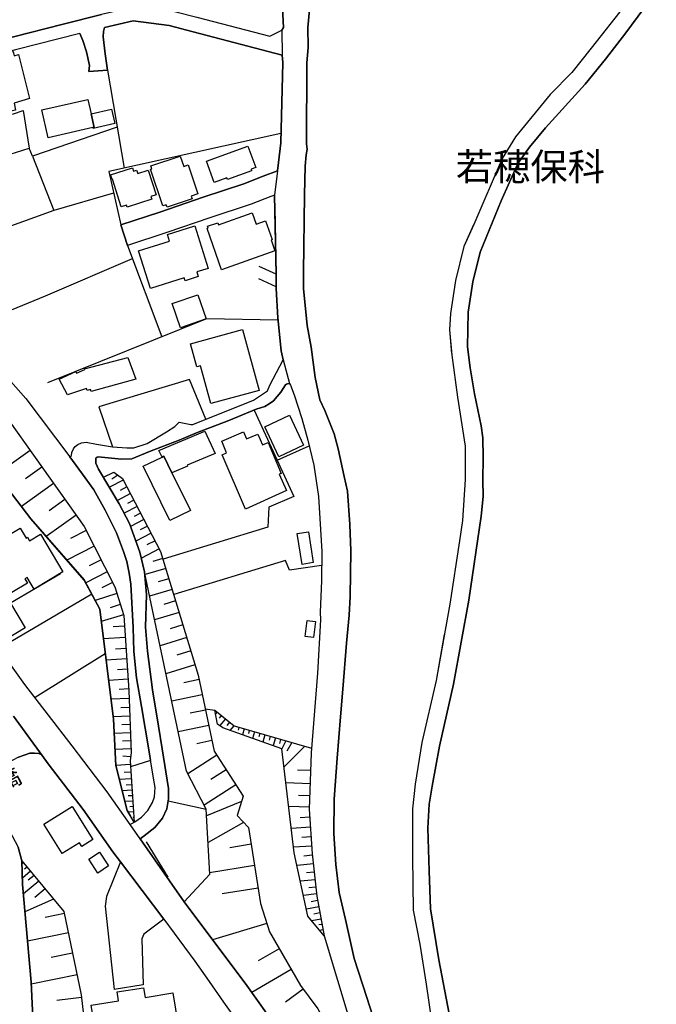
# Model space of a CAD drawing. Extents: x -10 to 410, y -24 to 273.
# Drawn here: x 174 to 247, y 40 to 153 of the extents above; entities that cross this region are included whole.
import ezdxf

# ---------------------------------------------------------------- set-up
doc = ezdxf.new("R2010")
doc.units = 0
for name, color, linetype in [('01_CYUKI_PNT', 2, 'Continuous'), ('03_GYOUSEI_POLY', 4, 'Continuous'), ('05_DM_LINE', 7, 'Continuous'), ('06_HOUSE_POLY', 160, 'Continuous'), ('08_ROAD_LINE', 3, 'Continuous'), ('09_ROAD_POLY', 5, 'Continuous'), ('12_KASEN_LINE', 4, 'Continuous'), ('13_KASEN_POLY', 253, 'Continuous')]:
    doc.layers.add(name, color=color, linetype=linetype)
doc.styles.add('STD', font='txt')

msp = doc.modelspace()

# ---------------------------------------------------------------- linework, layer by layer
at = {"layer": '05_DM_LINE', "color": 253}
for p, q in [((183.88335, 147.146746), (185.817943, 135.861647)), ((185.003522, 140.601754), (175.253558, 137.25226)), ((203.893153, 139.847967), (184.038723, 135.472868)), ((170.128461, 136.666249), (174.878559, 138.181919)), ((175.253558, 137.25226), (174.878559, 138.181919)), ((184.038723, 135.472868), (185.433298, 129.347833)), ((184.603202, 132.992399), (177.708705, 130.986664)), ((186.203794, 126.967099), (190.148083, 116.412533)), ((174.963481, 103.342185), (171.128573, 100.611602)), ((203.442879, 102.226663), (207.133266, 103.880998)), ((176.328772, 101.42809), (174.438104, 100.082435)), ((185.713557, 99.931885), (184.117788, 99.097827)), ((185.103086, 100.496191), (184.378582, 100.037305)), ((177.66857, 99.537421), (173.963542, 96.896756)), ((186.133341, 99.137101), (185.358023, 98.732647)), ((178.987869, 97.681893), (177.178333, 96.396872)), ((186.538657, 98.36161), (185.032806, 97.576473)), ((186.928297, 97.611613), (186.188118, 97.223006)), ((187.317938, 96.871262), (185.833618, 96.091981)), ((180.277885, 95.871495), (176.838474, 93.422032)), ((188.093429, 95.387115), (186.563117, 94.58613)), ((187.703788, 96.127121), (186.963437, 95.742304)), ((188.492887, 94.62127), (187.678295, 94.191667)), ((181.438021, 94.117597), (179.638303, 93.197412)), ((188.923524, 93.80306), (187.173416, 92.892866)), ((182.35321, 92.312712), (179.203704, 90.711087)), ((189.867825, 91.996452), (187.798528, 90.91228)), ((189.378621, 92.931795), (188.442933, 92.441558)), ((190.263322, 90.902634), (189.113005, 90.552957)), ((183.157812, 90.73658), (181.77788, 90.037226)), ((190.612999, 89.752317), (188.223309, 89.027469)), ((178.48299, 89.111529), (172.718312, 85.732579)), ((183.858028, 89.361643), (181.378593, 88.097982)), ((190.973356, 88.556868), (189.728126, 88.182042)), ((184.487964, 88.121408), (183.258409, 87.496468)), ((182.088455, 86.76783), (171.41865, 80.506025)), ((184.983024, 86.8419), (182.463454, 86.056763)), ((191.348183, 87.312845), (188.753509, 86.527707)), ((185.373698, 85.582373), (184.203743, 85.217193)), ((191.742818, 86.011976), (190.388379, 85.601666)), ((185.737845, 84.406562), (183.183306, 83.617291)), ((192.152957, 84.656676), (189.322811, 83.802981)), ((185.853083, 83.076411), (184.563067, 82.99235)), ((192.578771, 83.242464), (191.103236, 82.797013)), ((185.938177, 81.787256), (183.433248, 81.617413)), ((193.028011, 81.767963), (189.947923, 80.836065)), ((183.643226, 79.906578), (175.543635, 74.871227)), ((186.027922, 80.531519), (184.808185, 80.451592)), ((193.492754, 80.232829), (191.888373, 79.742592)), ((186.10802, 79.312644), (183.737967, 79.152447)), ((193.978168, 78.621213), (190.628502, 77.611456)), ((186.192942, 78.127186), (185.038662, 78.04726)), ((186.27304, 76.973079), (184.023048, 76.816672)), ((194.442912, 76.937595), (192.683157, 76.566558)), ((186.348315, 75.851701), (185.258459, 75.777631)), ((194.818083, 75.181974), (191.298401, 74.431977)), ((186.393102, 74.75616), (184.288665, 74.681746)), ((186.463554, 72.701506), (184.543602, 72.637082)), ((186.428414, 73.707129), (185.42348, 73.671989)), ((195.188086, 73.42222), (193.428331, 73.047049)), ((195.157769, 73.562779), (196.277942, 73.406372)), ((196.518237, 73.207246), (196.348222, 73.002262)), ((196.998656, 72.806925), (196.748714, 72.502379)), ((186.492837, 71.742391), (185.55336, 71.707251)), ((195.563085, 71.656608), (192.038752, 70.906611)), ((197.483036, 72.412462), (196.82864, 71.621468)), ((197.963455, 72.012142), (197.668555, 71.656608)), ((198.447835, 71.617334), (198.00359, 71.082311)), ((186.527977, 70.797057), (184.657807, 70.732633)), ((199.038669, 71.427854), (198.942896, 71.101948)), ((199.638288, 71.252154), (199.442951, 70.572437)), ((200.237907, 71.082311), (200.138344, 70.722987)), ((200.838387, 70.906611), (200.623758, 70.152479)), ((201.438178, 70.736423), (201.328624, 70.336103)), ((202.043481, 70.56279), (201.803358, 69.732522)), ((202.643273, 70.392947), (202.518216, 69.957142)), ((186.558294, 69.861713), (185.633458, 69.83243)), ((195.938083, 69.896853), (194.173505, 69.521682)), ((203.242719, 70.216903), (202.982959, 69.316699)), ((203.843544, 70.041203), (203.708496, 69.576459)), ((204.44299, 69.87136), (203.998573, 68.957376)), ((206.623736, 69.242285), (204.24283, 66.87137)), ((205.128564, 69.672233), (204.578727, 68.681768)), ((186.593434, 68.931882), (184.748585, 68.871248)), ((186.553299, 68.012042), (185.668598, 68.101959)), ((196.4986, 68.207378), (193.152896, 66.066596)), ((186.543652, 67.127341), (184.848321, 67.01193)), ((186.598257, 66.27778), (185.828795, 66.226793)), ((197.567958, 66.53134), (195.822845, 65.416162)), ((207.303453, 66.441767), (205.793468, 66.49241)), ((186.648039, 65.506079), (185.248641, 65.416162)), ((186.692997, 64.812926), (186.058238, 64.767795)), ((198.683135, 64.787432), (195.038741, 62.45717)), ((207.253499, 64.931782), (204.463661, 65.021699)), ((186.737956, 64.177995), (185.583676, 64.098069)), ((186.777919, 63.553054), (186.258398, 63.517914)), ((207.208713, 63.53135), (205.918525, 63.576481)), ((186.818054, 62.928114), (185.893218, 62.86748)), ((190.883439, 62.961187), (195.282826, 61.98278)), ((199.333569, 62.892974), (195.322789, 61.232783)), ((186.902976, 61.682023), (186.278035, 61.636892)), ((186.86284, 62.302829), (186.453735, 62.27768)), ((207.16875, 62.24633), (204.788534, 62.322466)), ((186.942939, 61.056738), (186.798417, 61.047092)), ((199.588506, 60.461081), (195.482986, 58.17216)), ((207.223183, 61.056738), (206.088368, 60.982669)), ((207.298286, 59.922268), (205.088601, 59.777574)), ((200.447713, 57.951329), (197.992738, 57.556866)), ((207.373733, 58.816737), (206.298519, 58.746457)), ((207.44298, 57.742556), (205.348362, 57.607853)), ((174.228125, 55.797111), (174.038645, 55.642771)), ((207.623503, 55.701337), (205.738002, 55.506)), ((207.518083, 56.697659), (206.523139, 56.591895)), ((175.023081, 54.836274), (174.088426, 54.056993)), ((174.628445, 55.31652), (174.343363, 55.082254)), ((200.843555, 55.496354), (195.663681, 54.662297)), ((207.718243, 54.756003), (206.828719, 54.666431)), ((175.968415, 53.69767), (174.203665, 52.232815)), ((175.423401, 54.35775), (174.768144, 53.812736)), ((207.812983, 53.867513), (206.123508, 53.691813)), ((176.703771, 52.816759), (175.513318, 51.826294)), ((201.263167, 52.906676), (197.098219, 52.236605)), ((207.983171, 52.222824), (206.473185, 52.066762)), ((207.9029, 53.021742), (207.103293, 52.937682)), ((177.688034, 51.627167), (174.383499, 50.17816)), ((208.10306, 51.472827), (207.378556, 51.336057)), ((178.923446, 49.982823), (176.703771, 49.52187)), ((208.237763, 50.746257), (206.813216, 50.482707)), ((208.367643, 50.037256), (207.668633, 49.906687)), ((202.253632, 48.816659), (196.013359, 46.928057)), ((208.498557, 49.332389), (207.42851, 49.131196)), ((179.383366, 47.762115), (174.683222, 46.787497)), ((208.612934, 48.717095), (208.248787, 48.652672)), ((208.728, 48.101801), (208.33836, 48.031521)), ((208.843411, 47.486507), (208.817917, 47.482718)), ((179.873603, 45.412215), (177.383488, 44.896829)), ((203.678179, 45.906586), (201.277981, 44.506155)), ((205.078611, 43.5119), (200.543487, 40.861589)), ((180.3883, 42.9221), (175.108002, 41.82656)), ((188.022976, 41.746289), (184.668487, 41.226769)), ((206.448036, 41.271899), (204.423353, 39.771905)), ((180.907821, 40.277645), (178.05821, 39.951394))]:
    msp.add_line(p, q, dxfattribs=at)
for points in [[(207.163582, 154.101877), (206.973413, 152.086152), (207.023022, 149.787412), (206.888319, 147.996307), (206.818039, 138.672156), (206.893142, 138.062718), (206.803225, 137.4066), (206.697805, 136.107627), (206.613056, 132.787416), (206.473185, 123.902515), (206.503502, 121.986697), (206.918636, 117.742339), (207.383379, 115.236721), (207.838477, 111.726858), (208.383491, 109.181966), (208.942974, 107.927951), (210.003375, 105.271783), (210.492923, 103.537522), (211.173329, 100.316702), (211.553323, 98.64273), (211.8434, 94.803171), (211.928494, 91.767697), (211.87854, 86.496357), (211.753483, 84.351785), (211.44308, 81.142678), (211.003486, 75.832408), (210.758539, 72.656375), (210.367866, 67.871482), (210.008542, 63.146878), (209.983049, 59.211201), (210.213525, 55.611765), (210.598343, 52.402658), (211.3132, 49.297249), (212.343283, 44.803122), (213.798492, 40.297282), (217.353141, 29.142752)], [(159.263319, 145.791273), (160.067921, 141.562763), (165.923378, 142.297085), (166.508355, 142.222843), (167.103151, 141.861625), (167.487968, 141.678002), (170.553414, 141.637005), (173.078669, 142.137061), (174.183167, 142.496384), (174.878559, 138.181919)], [(175.253558, 137.25226), (177.708705, 130.986664), (161.117814, 124.986514)], [(203.143156, 132.761922), (202.738013, 132.611544), (200.458738, 131.717025), (195.70864, 130.162425), (190.723242, 128.437811), (186.203794, 126.967099)], [(203.173473, 131.312743), (203.328847, 123.636898), (201.373755, 124.541235)], [(226.083702, 129.322511), (224.973348, 126.826367), (224.018023, 122.906538), (223.418576, 119.101774), (223.30351, 117.256236), (223.558103, 114.527721)], [(174.483062, 109.307023), (169.57294, 114.867407), (167.503471, 117.472933), (162.848286, 122.646777), (161.117814, 124.986514)], [(167.558248, 117.402653), (176.737877, 121.137137), (186.773096, 125.447468)], [(202.322879, 110.191724), (202.588496, 110.86145), (204.128453, 113.781513), (203.907967, 114.832267), (203.532796, 118.631174), (203.448047, 120.236589), (203.353307, 121.986697), (203.353307, 122.182034), (201.322767, 123.107731)], [(150.893115, 116.806996), (159.813156, 122.236466), (160.138373, 121.951557), (168.848264, 111.056787), (171.588493, 108.082292), (181.213401, 94.562703), (184.742729, 87.617391), (185.768161, 84.322502), (186.357962, 75.691504), (186.608076, 68.527772), (186.513336, 67.576581), (186.983074, 60.492432)], [(203.55829, 118.367624), (195.313143, 118.48648), (176.968354, 111.12121)], [(186.983074, 60.492432), (186.152979, 61.848077), (184.838502, 67.04707), (184.572885, 72.377322), (183.008468, 85.037359), (181.213401, 88.406662), (175.063044, 95.457395), (171.84343, 99.666268), (169.428418, 102.877097), (166.987912, 106.16234), (163.078762, 108.451261), (159.348241, 111.002355), (158.668523, 111.312758), (156.213548, 112.531632), (153.788718, 114.216973), (150.893115, 116.806996)], [(195.228049, 106.92784), (193.328768, 111.517741), (182.902875, 108.371335), (184.463504, 103.756285)], [(174.483062, 109.307023), (179.548386, 102.617337), (181.303318, 100.181999), (182.317898, 98.802927), (183.643226, 96.437869), (184.943061, 93.85198), (185.75352, 91.681915), (186.128518, 90.527463), (186.393102, 89.197656), (186.583615, 87.912291), (186.858017, 82.941707), (186.923474, 80.152558), (187.237839, 77.117429), (187.798528, 73.82254), (188.683229, 68.621479), (188.858067, 67.601731)], [(200.793601, 107.976872), (205.373511, 98.041216), (202.508569, 96.787546)], [(183.418606, 100.256068), (184.638342, 100.842079), (185.617783, 100.121365), (190.023027, 91.701552), (194.338525, 77.431966), (196.197843, 68.677979), (199.513231, 63.49621), (198.848328, 61.256209), (200.138344, 59.871281), (201.548421, 51.131074), (202.548532, 47.847898), (206.152791, 41.67222), (208.128554, 39.00606), (210.003375, 35.342201), (210.713409, 32.191661), (211.023123, 25.473036)], [(211.023123, 25.473036), (210.223172, 26.79113), (208.46824, 29.472792), (206.063219, 33.066715), (203.468373, 36.771916), (199.953687, 41.681866), (192.713474, 51.322621), (195.6735, 54.517947), (195.282826, 61.98278), (192.992871, 66.377344), (188.157852, 89.336149), (187.638331, 91.607845), (186.447879, 94.912381), (185.258459, 97.201302), (183.418606, 100.256068)], [(202.508569, 96.787546), (202.393159, 94.486567), (190.293639, 90.803071)], [(208.578828, 90.072366), (204.867771, 89.52184), (204.423353, 90.656654), (191.523021, 86.742337)], [(222.718533, 82.14279), (221.768031, 76.816672), (220.143324, 69.687736), (219.343373, 64.867358)], [(196.277942, 73.406372), (198.478152, 71.586328), (207.413696, 69.018009), (207.373733, 68.492288), (207.157726, 62.006207), (207.503613, 56.857511), (208.013143, 51.973055), (208.85788, 47.402447)], [(208.85788, 47.402447), (206.987882, 49.666219), (205.428288, 56.947428), (203.998573, 68.957376), (197.183141, 71.371354), (196.568019, 71.806814), (196.277942, 73.406372)], [(188.923524, 67.226904), (188.858067, 67.601731), (186.558294, 66.881017)], [(169.263226, 65.716919), (173.583548, 57.63128), (174.027965, 56.037234)], [(174.027965, 56.037234), (178.878487, 50.191596), (180.873714, 40.611475), (183.108031, 20.937912), (185.95368, 7.857574), (190.223359, -0.312126), (190.238, -0.352778)], [(174.027965, 56.037234), (174.108063, 53.306996), (175.098184, 42.07254), (175.468359, 33.886993), (175.853177, 31.131261), (178.11781, 20.566531), (181.188079, 9.687609), (182.718391, 6.652479), (186.717457, -0.352778)], [(185.393163, 55.922168), (183.782753, 51.916211), (183.61291, 50.826527), (184.668487, 41.226769)], [(190.393202, 49.332389), (188.08361, 47.591927), (187.833668, 47.06655), (188.022976, 41.746289)]]:
    msp.add_lwpolyline(points, dxfattribs=at)
at = {"layer": '06_HOUSE_POLY', "color": 255}
for points in [[(164.4537, 146.664261), (164.444054, 146.709219), (164.274038, 146.644796), (164.234075, 146.799136), (171.388333, 148.609706), (171.318914, 148.894788), (173.013384, 149.324563), (173.138269, 148.824508), (173.638325, 148.949392), (174.899057, 143.885102), (173.118804, 143.34405), (173.288647, 142.554951), (171.253457, 142.125347), (171.093433, 142.783533), (166.893172, 142.113634), (166.67837, 142.879134), (165.393178, 142.554951), (165.303261, 142.908417), (165.293614, 142.953376), (164.4537, 146.664261)], [(182.218335, 140.539398), (177.043629, 139.379262), (176.318953, 142.599909), (181.638353, 143.795185), (182.008356, 142.138955), (182.35321, 140.5549), (182.218335, 140.539398)], [(182.218335, 140.539398), (182.35321, 140.5549), (182.008356, 142.138955), (184.368764, 142.670189), (184.743762, 141.013959), (182.238833, 140.449481), (182.218335, 140.539398)], [(196.173383, 134.234701), (195.293506, 136.680029), (200.08839, 138.408434), (200.979291, 135.939678), (200.4391, 135.744341), (200.508347, 135.549004), (197.734012, 134.549065), (197.653913, 134.769724), (196.173383, 134.234701)], [(190.763205, 131.379233), (190.668637, 131.658458), (190.288643, 131.533401), (188.863924, 135.738485), (188.998627, 135.783443), (188.883389, 136.11934), (192.28387, 137.26983), (192.689014, 136.064735), (193.193892, 136.23854), (194.318888, 132.914368), (193.538746, 132.648751), (193.63831, 132.349889), (190.763205, 131.379233)], [(186.158835, 131.388879), (186.08356, 131.6135), (185.473261, 131.42023), (184.458681, 134.609699), (184.413722, 134.594024), (184.253525, 135.090118), (186.768273, 135.89472), (186.893157, 135.510075), (187.253514, 135.629103), (187.378571, 135.238601), (188.593312, 135.629103), (189.498683, 132.795167), (188.899064, 132.603792), (188.998627, 132.295112), (186.158835, 131.388879)], [(197.023977, 124.164342), (195.368781, 128.908411), (195.513303, 128.959226), (195.439061, 129.174028), (196.618834, 129.584166), (196.703756, 129.3499), (200.588618, 130.709334), (201.043715, 129.408466), (202.118929, 129.783465), (202.863759, 127.65853), (202.743869, 127.619428), (203.198966, 126.324417), (197.023977, 124.164342)], [(188.83843, 122.013913), (187.468316, 126.344054), (191.038641, 127.474906), (190.798518, 128.234722), (193.953708, 129.234661), (195.503484, 124.324539), (194.178328, 123.908371), (194.348172, 123.375415), (192.853172, 122.898614), (192.743791, 123.244501), (188.83843, 122.013913)], [(192.298512, 117.47879), (191.343359, 120.273796), (194.318888, 121.28941), (195.274041, 118.488547), (192.298512, 117.47879)], [(195.80338, 108.744439), (194.623607, 113.090082), (194.198827, 112.975016), (193.47329, 115.634975), (199.473268, 117.263816), (201.373755, 110.259937), (195.80338, 108.744439)], [(179.303267, 109.760053), (178.323827, 111.564594), (180.248602, 112.433792), (180.333523, 112.250168), (181.278857, 112.680116), (181.243717, 112.750396), (186.24858, 114.055054), (187.16377, 111.564594), (182.018175, 110.11352), (181.948928, 110.363634), (181.548436, 110.25029), (181.468338, 110.47491), (179.303267, 109.760053)], [(203.654064, 102.599767), (202.029012, 106.048996), (204.859158, 107.385004), (206.489033, 103.939564), (203.654064, 102.599767)], [(190.198899, 102.578407), (189.828723, 103.328404), (195.109021, 105.549113), (196.313082, 102.988718), (193.073831, 101.658567), (193.128608, 101.52972), (191.328718, 100.750095), (190.383384, 102.674181), (190.198899, 102.578407)], [(199.798485, 96.558792), (197.123713, 102.844024), (197.628592, 103.058998), (197.058256, 104.404652), (199.583683, 105.478833), (199.933188, 104.664412), (201.239052, 105.219073), (201.763395, 103.978838), (202.408662, 104.254102), (203.92347, 100.693595), (203.678179, 100.590243), (204.533941, 98.70922), (199.798485, 96.558792)], [(190.198899, 102.578407), (190.383384, 102.674181), (191.328718, 100.750095), (193.463471, 96.414442), (191.088422, 95.250345), (188.01333, 101.510083), (190.198899, 102.578407)], [(168.378525, 90.53332), (168.108085, 90.988417), (173.823843, 94.394927), (174.513379, 93.234619), (174.678399, 93.328326), (174.923518, 92.920082), (176.183217, 93.674213), (178.763249, 89.344073), (175.448895, 87.369344), (174.652905, 88.699495), (174.37368, 88.533442), (174.673404, 88.029424), (172.858011, 86.949387), (172.553292, 87.465118), (170.813174, 86.429867), (168.928362, 89.594187), (168.378525, 90.53332)], [(206.324013, 90.209136), (205.773142, 93.759996), (207.062986, 93.959123), (207.609033, 90.408607), (206.324013, 90.209136)], [(171.138219, 80.939762), (169.538661, 83.590074), (170.123638, 83.933895), (170.013223, 84.125098), (172.713489, 85.72879), (174.402964, 82.879007), (171.138219, 80.939762)], [(207.623503, 81.779677), (206.683336, 81.894743), (206.913813, 83.734768), (207.85329, 83.619358), (207.623503, 81.779677)], [(178.678327, 56.875426), (176.563038, 60.259888), (179.83364, 62.304896), (182.213512, 58.500133), (180.933314, 57.693636), (180.668559, 58.11945), (178.678327, 56.875426)], [(182.763349, 54.63887), (181.728098, 56.254275), (182.982974, 57.058705), (184.018225, 55.449501), (182.763349, 54.63887)], [(184.883461, 21.628998), (182.022998, 39.414304), (185.178361, 39.920044), (185.013341, 40.939792), (188.04847, 41.424173), (188.228132, 40.299004), (191.433276, 40.814735), (192.643194, 33.299259), (193.623668, 33.423972), (194.09823, 30.799154), (192.753609, 30.59417), (193.958531, 23.090063), (184.883461, 21.628998)]]:
    msp.add_lwpolyline(points, close=True, dxfattribs=at)
at = {"layer": '08_ROAD_LINE', "color": 253}
for p, q in [((181.748596, 147.012043), (183.88335, 147.146746)), ((203.328847, 123.636898), (203.143156, 132.761922)), ((185.433298, 129.347833), (186.203794, 126.967099)), ((203.353307, 122.182034), (203.328847, 123.636898)), ((190.393202, 49.332389), (185.393163, 55.922168))]:
    msp.add_line(p, q, dxfattribs=at)
for points in [[(203.998573, 151.761968), (204.173584, 152.086152), (204.048527, 154.357676), (204.048527, 161.15261), (203.753627, 163.511983), (203.643039, 164.347936), (203.088379, 165.957312), (202.223315, 167.547051), (200.208624, 169.511962), (198.023055, 171.496337)], [(247.152873, 156.216994), (243.657823, 151.45725), (241.288631, 148.42212), (238.948033, 145.53737), (234.383282, 140.531474), (232.553247, 138.306976), (231.183133, 136.402699), (229.273172, 132.107699), (226.867806, 126.181962), (225.987929, 122.781481), (225.473231, 119.271617), (225.407775, 115.281508), (225.683382, 112.842036), (226.208759, 109.847903), (226.978049, 106.16234), (227.168563, 104.777756), (227.1882, 102.511917), (227.15306, 99.931885), (227.197846, 98.037427), (226.947732, 95.752295), (225.528008, 86.101893), (223.76343, 76.392925), (222.148025, 69.267779), (221.328781, 64.652729), (220.963601, 62.57637), (220.798581, 59.822361), (220.968424, 54.88106), (221.133445, 50.506133), (222.103239, 44.642925), (223.278016, 38.41247)], [(187.42353, 154.521834), (183.208628, 153.582357), (178.788742, 152.46115), (173.048524, 151.002153), (162.333588, 148.031447), (158.058225, 146.842027)], [(188.817932, 154.756101), (189.518148, 154.476876), (194.19297, 153.277638), (202.603309, 151.062786), (203.998573, 151.761968)], [(243.513129, 154.621398), (239.6529, 149.697495), (237.413588, 146.896804), (234.928296, 144.342094), (230.923372, 139.461255), (229.388238, 136.992499), (226.102995, 129.36747), (224.973348, 126.826367), (224.018023, 122.906538), (223.418576, 119.101774), (223.30351, 117.256236), (223.572917, 114.322393), (224.242643, 109.46722), (225.128377, 103.832422), (225.103228, 99.992518), (224.803505, 95.28135), (224.453828, 92.912503), (223.343473, 85.617513), (221.768031, 76.816672), (220.143324, 69.687736), (219.343373, 64.867358), (219.03297, 62.05306), (219.053296, 56.457191), (219.13839, 50.35765), (219.913536, 46.457457), (220.608067, 41.816569), (221.253678, 37.586336)], [(186.513336, 60.236461), (183.862851, 63.986447), (179.838463, 69.297062), (174.378503, 76.381212), (171.607958, 80.246265), (169.168658, 83.656565), (167.593388, 86.07261), (165.598333, 89.392993), (160.942976, 97.197512), (157.478071, 103.527531), (154.362843, 109.076546), (151.027991, 114.996254), (148.773003, 119.027705), (144.112823, 128.101742), (138.643217, 137.992438), (135.173489, 145.27761), (134.397998, 147.957205), (133.32864, 151.556985), (132.66856, 153.486583)], [(207.163582, 154.101877), (206.973413, 152.086152), (207.023022, 149.787412), (206.888319, 147.996307), (206.818039, 138.672156), (206.893142, 138.062718), (206.803225, 137.4066), (206.697805, 136.107627), (206.613056, 132.787416), (206.473185, 123.902515), (206.503502, 121.986697), (206.918636, 117.742339), (207.383379, 115.236721), (207.838477, 111.726858), (208.383491, 109.181966), (208.942974, 107.927951), (210.003375, 105.271783), (210.492923, 103.537522), (211.173329, 100.316702), (211.553323, 98.64273), (211.8434, 94.803171), (211.928494, 91.767697), (211.87854, 86.496357), (211.753483, 84.351785), (211.44308, 81.142678), (211.003486, 75.832408), (210.758539, 72.656375), (210.367866, 67.871482), (210.008542, 63.146878), (209.983049, 59.211201), (210.213525, 55.611765), (210.598343, 52.402658), (211.3132, 49.297249), (212.343283, 44.803122), (213.798492, 40.297282), (217.353141, 29.142752)], [(183.88335, 147.146746), (183.61291, 149.041204), (183.393113, 151.011971), (183.423429, 151.621408), (183.538668, 152.062725), (186.838553, 152.836149), (191.003501, 152.291307)], [(191.003501, 152.291307), (193.753548, 151.586268), (204.01821, 148.881179)], [(180.697842, 151.396788), (173.277968, 149.496301), (158.328665, 145.547188)], [(180.697842, 151.396788), (181.068018, 150.572549), (181.482979, 149.262035), (181.803373, 147.717082), (181.748596, 147.012043)], [(203.473196, 135.552966), (203.79359, 138.121285), (203.86766, 138.797213), (204.093313, 148.047122), (204.01821, 148.881179)], [(203.473196, 135.552966), (201.843321, 134.947491), (199.612967, 134.072609), (194.913684, 132.531445), (189.928286, 130.806831), (185.433298, 129.347833)], [(203.143156, 132.761922), (202.738013, 132.611544), (200.458738, 131.717025), (195.70864, 130.162425), (190.723242, 128.437811), (186.203794, 126.967099)], [(204.128453, 113.781513), (203.907967, 114.832267), (203.532796, 118.631174), (203.353307, 121.986697), (203.353307, 122.182034)], [(186.513336, 60.236461), (187.053354, 60.531361), (187.81317, 61.062595), (188.53285, 61.832229), (189.098191, 62.75207), (189.308169, 63.412495), (189.383445, 64.505968), (189.173466, 65.781687), (188.683229, 68.621479), (187.798528, 73.82254), (187.237839, 77.117429), (186.923474, 80.152558), (186.858017, 82.941707), (186.583615, 87.912291), (186.393102, 89.197656), (186.128518, 90.527463), (185.75352, 91.681915), (184.943061, 93.85198), (183.643226, 96.437869), (182.317898, 98.802927), (181.303318, 100.181999), (179.548386, 102.617337), (179.737866, 102.742394), (179.7985, 103.111708), (179.98798, 103.531665), (180.168503, 103.781434), (180.48304, 104.037405), (180.898002, 104.232742), (181.418556, 104.306812), (182.612971, 104.057042), (184.463504, 103.756285), (186.138337, 103.652588), (186.918479, 103.652588), (188.478073, 104.131112), (190.692925, 105.50226), (191.657897, 106.097917), (192.173455, 106.607791), (193.483108, 106.322537), (193.748725, 106.332183), (200.718498, 109.127189), (202.322879, 110.191724), (202.588496, 110.86145), (204.128453, 113.781513)], [(187.673471, 58.58626), (188.117716, 58.931803), (189.348305, 59.881272), (190.223359, 60.957175), (190.737884, 62.01792), (190.918579, 63.20131), (190.943039, 64.381255), (190.197865, 68.947385), (189.782903, 71.566691), (189.063051, 75.762128), (188.50839, 80.222838), (188.282737, 82.973058), (188.407794, 86.726834), (188.157852, 89.336149), (187.638331, 91.607845), (186.447879, 94.912381), (185.258459, 97.201302), (182.862912, 101.177976), (182.688074, 101.51215), (182.532872, 101.871474), (182.543552, 102.392716), (182.558194, 102.441637), (182.603152, 102.496414), (182.688074, 102.557048), (182.803312, 102.60769), (185.492726, 102.336217), (186.703677, 102.371357), (188.748686, 103.222984), (192.163637, 104.517996), (194.138365, 105.357566), (197.888352, 106.797271), (201.048538, 108.076435), (202.038658, 108.402686), (202.527862, 108.707232), (203.022922, 109.062766), (203.86766, 110.072523), (204.393037, 110.89659), (204.508447, 110.973071), (204.633504, 111.006144), (204.782677, 111.041284), (204.883274, 111.037495)], [(204.883274, 111.037495), (205.003507, 110.851804), (205.402794, 109.76212), (206.293696, 107.031538), (206.983059, 104.527642), (207.668633, 101.627216), (208.213647, 98.011933), (208.583651, 91.701552), (208.568148, 88.316745), (208.39796, 84.716965), (208.428277, 83.812627), (208.083767, 77.666233), (207.373733, 68.492288), (207.157726, 62.006207), (207.503613, 56.857511), (208.013143, 51.973055), (208.85788, 47.402447), (211.923326, 37.172236), (213.463628, 32.177881), (215.098326, 27.367494), (215.803193, 25.166423), (216.35303, 22.967074), (216.568004, 17.937923), (216.402984, 16.812755)], [(176.362878, 68.201522), (176.237994, 68.281448), (175.978234, 68.396859), (175.49282, 68.457148), (174.947805, 68.437855), (173.628506, 67.976902), (170.663657, 66.472773), (169.263226, 65.716919), (164.298499, 63.031467), (163.608101, 62.226693), (162.553385, 61.216935), (162.293625, 59.922268), (161.59341, 57.062839), (160.742815, 46.326544), (160.593298, 37.666262)], [(185.393163, 55.922168), (184.523104, 57.072485), (181.078697, 61.94764), (177.072913, 67.232761), (176.362878, 68.201522)], [(187.673471, 58.58626), (192.713474, 51.322621), (199.953687, 41.681866), (203.468373, 36.771916), (206.063219, 33.066715), (208.46824, 29.472792), (210.223172, 26.79113), (212.223394, 23.486594), (214.873706, 18.912541), (215.652987, 16.746265), (216.402984, 16.812755)], [(190.393202, 49.332389), (193.947852, 44.496509), (195.60322, 42.136963), (197.258416, 39.771905), (200.77293, 34.867467), (203.338493, 31.201541), (205.718365, 27.646891), (207.433333, 25.037231), (209.383257, 21.806765), (212.013243, 17.256139), (213.628649, 13.80312), (214.407929, 11.472857), (214.953632, 9.351712), (215.867616, 5.896625), (216.697884, 2.617584), (217.515405, -0.352778)]]:
    msp.add_lwpolyline(points, dxfattribs=at)
at = {"layer": '09_ROAD_POLY', "color": 7}
for points in [[(223.278016, 38.41247), (222.103239, 44.642925), (221.133445, 50.506133), (220.968424, 54.88106), (220.798581, 59.822361), (220.963601, 62.57637), (221.328781, 64.652729), (222.148025, 69.267779), (223.76343, 76.392925), (225.528008, 86.101893), (226.947732, 95.752295), (227.197846, 98.037427), (227.15306, 99.931885), (227.1882, 102.511917), (227.168563, 104.777756), (226.978049, 106.16234), (226.208759, 109.847903), (225.683382, 112.842036), (225.407775, 115.281508), (225.473231, 119.271617), (225.987929, 122.781481), (226.867806, 126.181962), (229.273172, 132.107699), (231.183133, 136.402699), (232.553247, 138.306976), (234.383282, 140.531474), (238.948033, 145.53737), (241.288631, 148.42212), (243.657823, 151.45725), (247.152873, 156.216994)], [(204.048527, 154.357676), (204.173584, 152.086152), (203.998573, 151.761968), (204.019244, 148.877218), (204.093313, 148.047122), (203.86766, 138.797213), (203.79359, 138.121285), (203.475263, 135.570536), (203.143156, 132.761922), (203.328847, 123.636898), (203.353307, 122.182034), (203.353307, 121.986697), (203.532796, 118.631174), (203.907967, 114.832267), (204.125697, 113.797016), (204.885341, 111.035428), (205.003507, 110.851804), (205.402794, 109.76212), (206.293696, 107.031538), (206.983059, 104.527642), (207.668633, 101.627216), (208.213647, 98.011933), (208.583651, 91.701552), (208.568148, 88.316745), (208.39796, 84.716965), (208.428277, 83.812627), (208.083767, 77.666233), (207.373733, 68.492288), (207.157726, 62.006207), (207.503613, 56.857511), (208.013143, 51.973055), (208.85788, 47.402447), (211.923326, 37.172236)], [(243.513129, 154.621398), (239.6529, 149.697495), (237.413588, 146.896804), (234.928296, 144.342094), (230.923372, 139.461255), (229.388238, 136.992499), (226.102995, 129.36747), (224.973348, 126.826367), (224.018023, 122.906538), (223.418576, 119.101774), (223.30351, 117.256236), (223.572917, 114.322393), (224.242643, 109.46722), (225.128377, 103.832422), (225.103228, 99.992518), (224.803505, 95.28135), (224.453828, 92.912503), (223.343473, 85.617513), (221.768031, 76.816672), (220.143324, 69.687736), (219.343373, 64.867358), (219.03297, 62.05306), (219.053296, 56.457191), (219.13839, 50.35765), (219.913536, 46.457457), (220.608067, 41.816569), (221.253678, 37.586336)], [(203.468373, 36.771916), (199.953687, 41.681866), (192.713474, 51.322621), (187.673471, 58.58626), (186.513336, 60.236461), (183.862851, 63.986447), (179.838463, 69.297062), (174.378503, 76.381212), (171.607958, 80.246265), (169.168658, 83.656565), (167.593388, 86.07261), (165.598333, 89.392993), (160.942976, 97.197512), (157.478071, 103.527531), (154.362843, 109.076546), (151.027991, 114.996254), (148.773003, 119.027705), (144.112823, 128.101742), (138.643217, 137.992438), (135.173489, 145.27761), (134.397998, 147.957205), (133.32864, 151.556985), (132.66856, 153.486583)], [(157.418643, 153.922215), (157.188166, 152.556924), (156.998686, 151.54131), (156.763213, 150.631116), (155.907796, 148.467079), (155.628571, 147.707263), (157.08843, 146.736608), (158.058225, 146.842027), (162.333588, 148.031447), (173.048524, 151.002153), (178.788742, 152.46115), (183.208628, 153.582357)], [(194.19297, 153.277638), (202.603309, 151.062786), (203.998573, 151.761968), (203.998573, 151.761968), (204.019244, 148.877218), (204.01821, 148.881179), (193.753548, 151.586268), (191.003501, 152.291307), (186.838553, 152.836149), (183.538668, 152.062725), (183.423429, 151.621408), (183.393113, 151.011971), (183.61291, 149.041204), (183.88335, 147.146746), (181.748596, 147.012043), (181.803373, 147.717082), (181.482979, 149.262035), (181.068018, 150.572549), (180.697842, 151.396788), (173.277968, 149.496301)], [(217.353141, 29.142752), (213.798492, 40.297282), (212.343283, 44.803122), (211.3132, 49.297249), (210.598343, 52.402658), (210.213525, 55.611765), (209.983049, 59.211201), (210.008542, 63.146878), (210.367866, 67.871482), (210.758539, 72.656375), (211.003486, 75.832408), (211.44308, 81.142678), (211.753483, 84.351785), (211.87854, 86.496357), (211.928494, 91.767697), (211.8434, 94.803171), (211.553323, 98.64273), (211.173329, 100.316702), (210.492923, 103.537522), (210.003375, 105.271783), (208.942974, 107.927951), (208.383491, 109.181966), (207.838477, 111.726858), (207.383379, 115.236721), (206.918636, 117.742339), (206.503502, 121.986697), (206.473185, 123.902515), (206.613056, 132.787416), (206.697805, 136.107627), (206.803225, 137.4066), (206.893142, 138.062718), (206.818039, 138.672156), (206.888319, 147.996307), (207.023022, 149.787412), (206.973413, 152.086152), (207.163582, 154.101877)], [(173.043529, 72.717008), (176.362878, 68.201522), (177.072913, 67.232761), (181.078697, 61.94764), (184.523104, 57.072485), (185.393163, 55.922168), (190.393202, 49.332389), (193.947852, 44.496509), (195.60322, 42.136963), (197.258416, 39.771905), (200.77293, 34.867467)], [(173.628506, 67.976902), (174.947805, 68.437855), (175.49282, 68.457148), (175.978234, 68.396859), (176.237994, 68.281448), (176.362878, 68.201522), (173.043529, 72.717008)]]:
    msp.add_lwpolyline(points, dxfattribs=at)
for points in [[(203.473196, 135.552966), (203.475263, 135.570536), (203.143156, 132.761922), (203.143156, 132.761922), (202.738013, 132.611544), (200.458738, 131.717025), (195.70864, 130.162425), (190.723242, 128.437811), (186.203794, 126.967099), (185.433298, 129.347833), (189.928286, 130.806831), (194.913684, 132.531445), (199.612967, 134.072609), (201.843321, 134.947491), (203.473196, 135.552966)], [(204.128453, 113.781513), (204.125697, 113.797016), (204.885341, 111.035428), (204.883274, 111.037495), (204.782677, 111.041284), (204.633504, 111.006144), (204.508447, 110.973071), (204.393037, 110.89659), (203.86766, 110.072523), (203.022922, 109.062766), (202.527862, 108.707232), (202.038658, 108.402686), (201.048538, 108.076435), (197.888352, 106.797271), (194.138365, 105.357566), (192.163637, 104.517996), (188.748686, 103.222984), (186.703677, 102.371357), (185.492726, 102.336217), (182.803312, 102.60769), (182.688074, 102.557048), (182.603152, 102.496414), (182.558194, 102.441637), (182.543552, 102.392716), (182.532872, 101.871474), (182.688074, 101.51215), (182.862912, 101.177976), (185.258459, 97.201302), (186.447879, 94.912381), (187.638331, 91.607845), (188.157852, 89.336149), (188.407794, 86.726834), (188.282737, 82.973058), (188.50839, 80.222838), (189.063051, 75.762128), (189.782903, 71.566691), (190.197865, 68.947385), (190.943039, 64.381255), (190.918579, 63.20131), (190.737884, 62.01792), (190.223359, 60.957175), (189.348305, 59.881272), (188.117716, 58.931803), (187.673471, 58.58626), (186.513336, 60.236461), (187.053354, 60.531361), (187.81317, 61.062595), (188.53285, 61.832229), (189.098191, 62.75207), (189.308169, 63.412495), (189.383445, 64.505968), (189.173466, 65.781687), (188.683229, 68.621479), (187.798528, 73.82254), (187.237839, 77.117429), (186.923474, 80.152558), (186.858017, 82.941707), (186.583615, 87.912291), (186.393102, 89.197656), (186.128518, 90.527463), (185.75352, 91.681915), (184.943061, 93.85198), (183.643226, 96.437869), (182.317898, 98.802927), (181.303318, 100.181999), (179.548386, 102.617337), (179.737866, 102.742394), (179.7985, 103.111708), (179.98798, 103.531665), (180.168503, 103.781434), (180.48304, 104.037405), (180.898002, 104.232742), (181.418556, 104.306812), (182.612971, 104.057042), (184.463504, 103.756285), (186.138337, 103.652588), (186.918479, 103.652588), (188.478073, 104.131112), (190.692925, 105.50226), (191.657897, 106.097917), (192.173455, 106.607791), (193.483108, 106.322537), (193.748725, 106.332183), (200.718498, 109.127189), (202.322879, 110.191724), (202.588496, 110.86145), (204.128453, 113.781513)]]:
    msp.add_lwpolyline(points, close=True, dxfattribs=at)
at = {"layer": '12_KASEN_LINE', "color": 7}
msp.add_line((188.363007, 58.23865), (190.853122, 54.170337), dxfattribs=at)
msp.add_lwpolyline([(159.348241, 111.004077), (163.078762, 108.453328), (166.988946, 106.164407), (169.428418, 102.879164), (171.84343, 99.670058), (175.063044, 95.459117), (181.213401, 88.408385), (183.008468, 85.039426), (184.573919, 72.379045), (184.838502, 67.049137), (186.152979, 61.849799), (186.563117, 61.174216)], dxfattribs=at)
at = {"layer": '13_KASEN_POLY', "color": 7}
msp.add_lwpolyline([(175.468359, 33.886993), (175.098184, 42.07254), (174.108063, 53.306996), (174.027965, 56.037234), (173.583548, 57.63128)], dxfattribs=at)

# ---------------------------------------------------------------- texts
at = {"layer": '01_CYUKI_PNT', "color": 7, "insert": (163.08393, 61.624806), "char_height": 2.099868, "attachment_point": 1, "rotation": 28.19671784, "style": 'STD'}
msp.add_mtext('\\fMS Gothic|b0|i0|c128;\\H2.0999;\\C7;山内下橋', dxfattribs=at)
at = {"layer": '03_GYOUSEI_POLY', "color": 7, "insert": (224.039383, 137.600509), "char_height": 3.149801, "attachment_point": 1, "style": 'STD'}
msp.add_mtext('\\fMS Gothic|b0|i0|c128;\\H3.1498;\\C31;若穂保科', dxfattribs=at)

doc.saveas('drawing.dxf')
